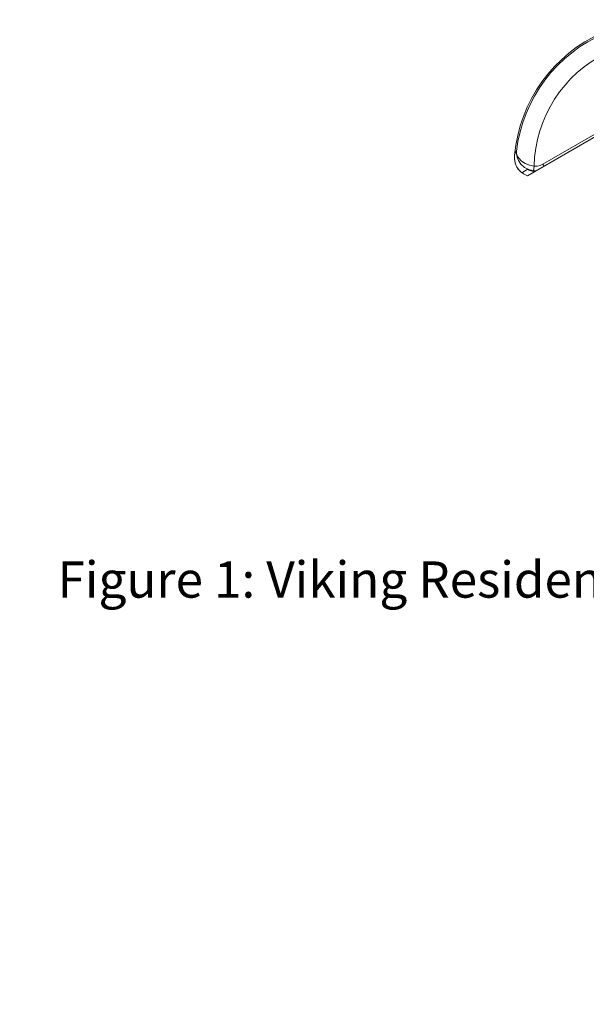
# Model space of a CAD drawing. Extents: x 34 to 167, y 23 to 79.
# Drawn here: x 55 to 61, y 63 to 73 of the extents above; entities that cross this region are included whole.
import ezdxf

# ---------------------------------------------------------------- set-up
doc = ezdxf.new("R2010")
doc.units = 0
doc.header["$MEASUREMENT"] = 0
doc.layers.get('0').update_dxf_attribs({"linetype": 'CONTINUOUS'})
doc.layers.add('DIM', color=3, linetype='CONTINUOUS')

msp = doc.modelspace()

# ---------------------------------------------------------------- linework, layer by layer
at = {"color": 7, "lineweight": 20}
for p, q in [((60.686, 71.395), (61.773, 72.026)), ((60.846, 71.514), (61.762, 72.045)), ((60.55, 71.608), (60.549, 71.572)), ((60.55, 71.569), (60.551, 71.617)), ((60.55, 71.608), (60.551, 71.617)), ((60.55, 71.608), (60.55, 71.608)), ((60.563, 71.639), (60.551, 71.617)), ((60.57, 71.65), (60.563, 71.639)), ((60.57, 71.65), (60.571, 71.628)), ((60.57, 71.65), (60.57, 71.621)), ((60.57, 71.621), (60.576, 71.589)), ((60.571, 71.628), (60.579, 71.603)), ((60.576, 71.589), (60.59, 71.553)), ((60.579, 71.603), (60.594, 71.576)), ((60.549, 71.572), (60.561, 71.515)), ((60.558, 71.524), (60.55, 71.569)), ((60.575, 71.485), (60.558, 71.524)), ((60.561, 71.515), (60.586, 71.466)), ((60.598, 71.452), (60.575, 71.485)), ((60.59, 71.553), (60.617, 71.516)), ((60.594, 71.576), (60.621, 71.548)), ((60.617, 71.516), (60.655, 71.482)), ((60.621, 71.548), (60.66, 71.522)), ((60.655, 71.482), (60.7, 71.459)), ((60.66, 71.522), (60.706, 71.504)), ((60.706, 71.504), (60.754, 71.495)), ((60.748, 71.447), (60.754, 71.495)), ((60.754, 71.495), (60.786, 71.494)), ((60.786, 71.494), (60.817, 71.501)), ((60.817, 71.501), (60.846, 71.514)), ((60.857, 71.495), (60.846, 71.514)), ((60.586, 71.466), (60.625, 71.426)), ((60.625, 71.426), (60.598, 71.452)), ((60.683, 71.46), (60.625, 71.426)), ((60.645, 71.415), (60.63, 71.429)), ((60.664, 71.404), (60.645, 71.415)), ((60.686, 71.395), (60.664, 71.404)), ((60.683, 71.46), (60.709, 71.449)), ((60.7, 71.459), (60.748, 71.447)), ((60.709, 71.449), (60.735, 71.443)), ((60.735, 71.443), (60.763, 71.44)), ((60.748, 71.447), (60.76, 71.446)), ((60.76, 71.446), (60.772, 71.445))]:
    msp.add_line(p, q, dxfattribs=at)
for radius, start, end in [(1.554, 52.9361, 174.7442), (1.539, 52.8793, 173.1163), (1.343, 52.8793, 178.757)]:
    msp.add_arc((62.097, 71.466), radius, start, end, dxfattribs=at)

# ---------------------------------------------------------------- texts
at = {"lineweight": 20}
msp.add_text('Figure 1: Viking Residential Horizontal Sidewall Sprinkler 17315 (VK486) ', height=0.37737, dxfattribs=at).set_placement((55.792, 67))
at = {"layer": 'DIM', "insert": (55.397, 62.765), "char_height": 0.0625, "attachment_point": 4, "rotation": 180}
msp.add_mtext('\\A1;', dxfattribs=at)

doc.saveas('drawing.dxf')
